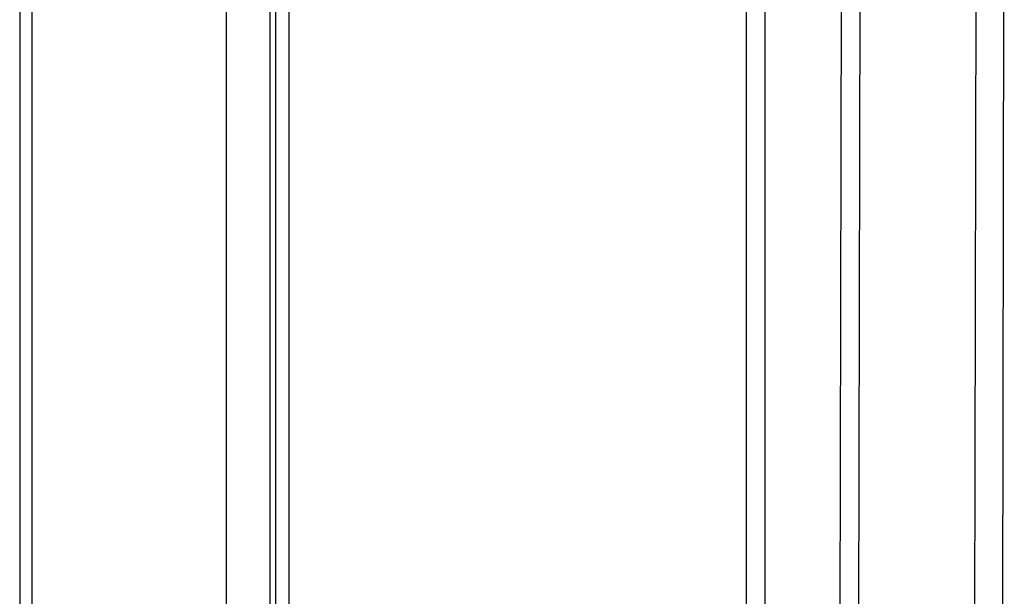
# Model space of a CAD drawing. Units: inches. Extents: x 0.4 to 16.6, y 0.2 to 10.8.
# Drawn here: x 2.2 to 2.4, y 2.5 to 2.5 of the extents above; entities that cross this region are included whole.
import ezdxf

# ---------------------------------------------------------------- set-up
doc = ezdxf.new("R2010")
doc.units = ezdxf.units.IN
doc.header["$MEASUREMENT"] = 0

msp = doc.modelspace()

# ---------------------------------------------------------------- linework, layer by layer
at = {"color": 7, "linetype": 'Continuous', "lineweight": 25}
for p, q in [((2.23406, 2.67418), (2.23406, 2.02063)), ((2.32061, 2.62133), (2.32061, 2.07573)), ((2.32284, 2.62005), (2.32284, 2.07445)), ((2.33101, 2.04435), (2.33212, 2.61436)), ((2.33324, 2.04307), (2.33435, 2.61308)), ((2.23549, 2.57888), (2.23549, 2.01863)), ((2.34804, 2.57225), (2.34753, 2.30799)), ((2.35136, 2.57034), (2.35085, 2.3091)), ((2.25868, 2.02435), (2.25868, 2.54295)), ((2.26391, 2.00235), (2.26391, 2.53337)), ((2.26452, 2.53251), (2.26452, 1.99698)), ((2.26613, 2.53121), (2.26613, 1.99473))]:
    msp.add_line(p, q, dxfattribs=at)

doc.saveas('drawing.dxf')
